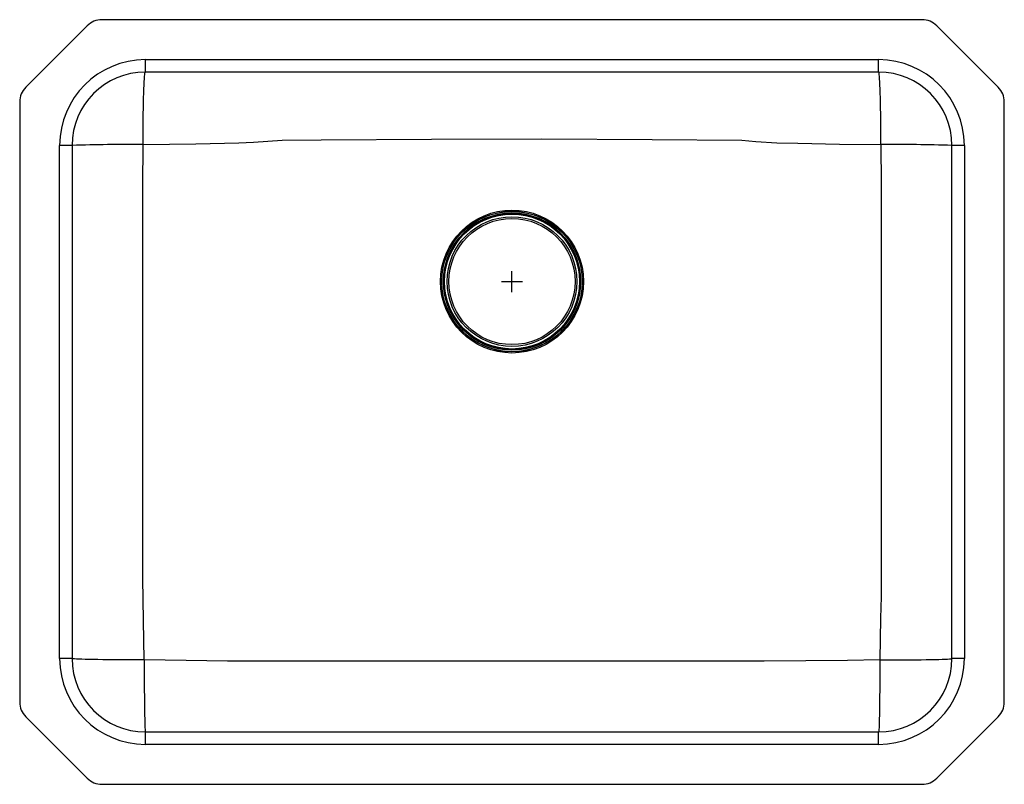
# Model space of a CAD drawing. Units: inches. Extents: x -11.7 to 11.8, y -12 to 6.2.
import ezdxf

# ---------------------------------------------------------------- set-up
doc = ezdxf.new("R2010")
doc.units = ezdxf.units.IN
doc.header["$LTSCALE"] = 6
doc.header["$MEASUREMENT"] = 0
doc.layers.get('0').update_dxf_attribs({"linetype": 'CONTINUOUS'})

# ---------------------------------------------------------------- blocks, each defined once
blk = doc.blocks.new('ELUHAD211550PD_TOP')
for p, q in [((9.786, 6.25), (-9.786, 6.25)), ((-10.139, 6.104), (-11.604, 4.639)), ((11.604, 4.639), (10.139, 6.104)), ((-8.75, 5), (-8.75, 5.296)), ((-8.75, 5.296), (8.75, 5.296)), ((8.75, 5), (8.75, 5.296)), ((8.75, 5), (-8.75, 5)), ((-11.75, 4.286), (-11.75, -10.036)), ((11.75, -10.036), (11.75, 4.286)), ((-10.5, 3.25), (-10.796, 3.25)), ((-10.796, -9), (-10.796, 3.25)), ((-10.5, 3.25), (-10.5, -9)), ((10.796, 3.25), (10.5, 3.25)), ((10.5, -9), (10.5, 3.25)), ((10.796, 3.25), (10.796, -9)), ((0, -0.25), (0, 0.25)), ((-0.25, 0), (0.25, 0)), ((-10.5, -9), (-10.796, -9)), ((10.796, -9), (10.5, -9)), ((-11.604, -10.389), (-10.139, -11.854)), ((10.139, -11.854), (11.604, -10.389)), ((-8.75, -11.046), (-8.75, -10.75)), ((-8.75, -10.75), (8.75, -10.75)), ((8.75, -11.046), (8.75, -10.75)), ((8.75, -11.046), (-8.75, -11.046)), ((-9.786, -12), (9.786, -12))]:
    blk.add_line(p, q)
for points in [[(-8.805, 3.268), (-8.805, 3.419), (-8.804, 3.57), (-8.803, 3.717), (-8.802, 3.862), (-8.8, 4.001), (-8.798, 4.135), (-8.795, 4.263), (-8.792, 4.383), (-8.789, 4.494), (-8.785, 4.596), (-8.781, 4.688), (-8.777, 4.769), (-8.773, 4.838), (-8.769, 4.896), (-8.764, 4.941), (-8.76, 4.974), (-8.755, 4.993), (-8.75, 5)], [(8.805, 3.268), (8.805, 3.419), (8.804, 3.57), (8.803, 3.717), (8.802, 3.862), (8.8, 4.001), (8.798, 4.135), (8.795, 4.263), (8.792, 4.383), (8.789, 4.494), (8.785, 4.596), (8.781, 4.688), (8.777, 4.769), (8.773, 4.838), (8.769, 4.896), (8.764, 4.941), (8.76, 4.974), (8.755, 4.993), (8.75, 5)], [(-8.805, 3.268), (-7.546, 3.285), (-6.516, 3.308), (-6.172, 3.327), (-5.829, 3.354), (-5.485, 3.373), (-5.485, 3.373)], [(-5.485, 3.373), (-5.485, 3.373), (-4.553, 3.381), (-1.921, 3.402), (0.711, 3.408), (3.344, 3.393), (5.482, 3.373), (5.482, 3.373)], [(5.482, 3.373), (5.482, 3.373), (5.652, 3.361), (5.821, 3.343), (6.322, 3.313), (6.825, 3.299), (7.815, 3.281), (8.805, 3.268)], [(-8.779, -9.032), (-8.794, -8.092), (-8.806, -7.592), (-8.81, -7.091), (-8.81, -6.599), (-8.812, -4.629), (-8.812, -0.689), (-8.811, 1.29), (-8.811, 2.279), (-8.805, 3.268)], [(8.805, 3.268), (8.811, 2.325), (8.811, -5.554), (8.81, -6.54), (8.811, -7.033), (8.808, -7.526), (8.795, -8.032), (8.779, -9.032)], [(-8.779, -9.032), (-8.93, -9.032), (-9.08, -9.031), (-9.227, -9.031), (-9.37, -9.03), (-9.509, -9.029), (-9.642, -9.027), (-9.768, -9.026), (-9.887, -9.024), (-9.998, -9.022), (-10.099, -9.02), (-10.19, -9.018), (-10.27, -9.016), (-10.339, -9.013), (-10.397, -9.011), (-10.442, -9.008), (-10.474, -9.005), (-10.493, -9.003), (-10.5, -9)], [(8.779, -9.032), (8.007, -9.043), (7.015, -9.054), (6.022, -9.057), (2.083, -9.06), (-5.797, -9.057), (-6.787, -9.057), (-7.777, -9.048), (-8.779, -9.032)], [(-8.779, -9.032), (-8.779, -9.182), (-8.779, -9.332), (-8.778, -9.478), (-8.778, -9.622), (-8.777, -9.76), (-8.775, -9.893), (-8.774, -10.02), (-8.772, -10.138), (-8.771, -10.249), (-8.769, -10.35), (-8.767, -10.441), (-8.765, -10.521), (-8.762, -10.59), (-8.76, -10.647), (-8.758, -10.692), (-8.755, -10.724), (-8.753, -10.743), (-8.75, -10.75)], [(8.779, -9.032), (8.779, -9.182), (8.779, -9.332), (8.778, -9.478), (8.778, -9.622), (8.777, -9.76), (8.775, -9.893), (8.774, -10.02), (8.772, -10.138), (8.771, -10.249), (8.769, -10.35), (8.767, -10.441), (8.765, -10.521), (8.762, -10.59), (8.76, -10.647), (8.758, -10.692), (8.755, -10.724), (8.753, -10.743), (8.75, -10.75)], [(8.779, -9.032), (8.93, -9.032), (9.08, -9.031), (9.227, -9.031), (9.37, -9.03), (9.509, -9.029), (9.642, -9.027), (9.768, -9.026), (9.887, -9.024), (9.998, -9.022), (10.099, -9.02), (10.19, -9.018), (10.27, -9.016), (10.339, -9.013), (10.397, -9.011), (10.442, -9.008), (10.474, -9.005), (10.493, -9.003), (10.5, -9)]]:
    blk.add_lwpolyline(points)
for radius in [1.706, 1.706, 1.677, 1.675, 1.638, 1.625, 1.61, 1.548, 1.506]:
    blk.add_circle((0, 0), radius)
for centre, radius, start, end in [((-9.786, 5.75), 0.5, 90, 135), ((9.786, 5.75), 0.5, 45, 90), ((-8.75, 3.25), 2.046, 90, 180), ((8.75, 3.25), 2.046, 0, 90), ((-8.75, 3.25), 1.75, 90, 180), ((8.75, 3.25), 1.75, 0, 90), ((-11.25, 4.286), 0.5, 135, 180), ((11.25, 4.286), 0.5, 0, 45), ((-9.22, -37.502), 40.772, 89.4172, 91.7993), ((9.22, -37.502), 40.772, 88.2007, 90.5828), ((-8.75, -9), 2.046, 180, 270), ((-8.75, -9), 1.75, 180, 270), ((8.75, -9), 1.75, 270, 0), ((8.75, -9), 2.046, 270, 0), ((-11.25, -10.036), 0.5, 180, 225), ((11.25, -10.036), 0.5, 315, 0), ((-9.786, -11.5), 0.5, 225, 270), ((9.786, -11.5), 0.5, 270, 315)]:
    blk.add_arc(centre, radius, start, end)

msp = doc.modelspace()

# ---------------------------------------------------------------- block references
msp.add_blockref('ELUHAD211550PD_TOP', (0, 0))

doc.saveas('drawing.dxf')
